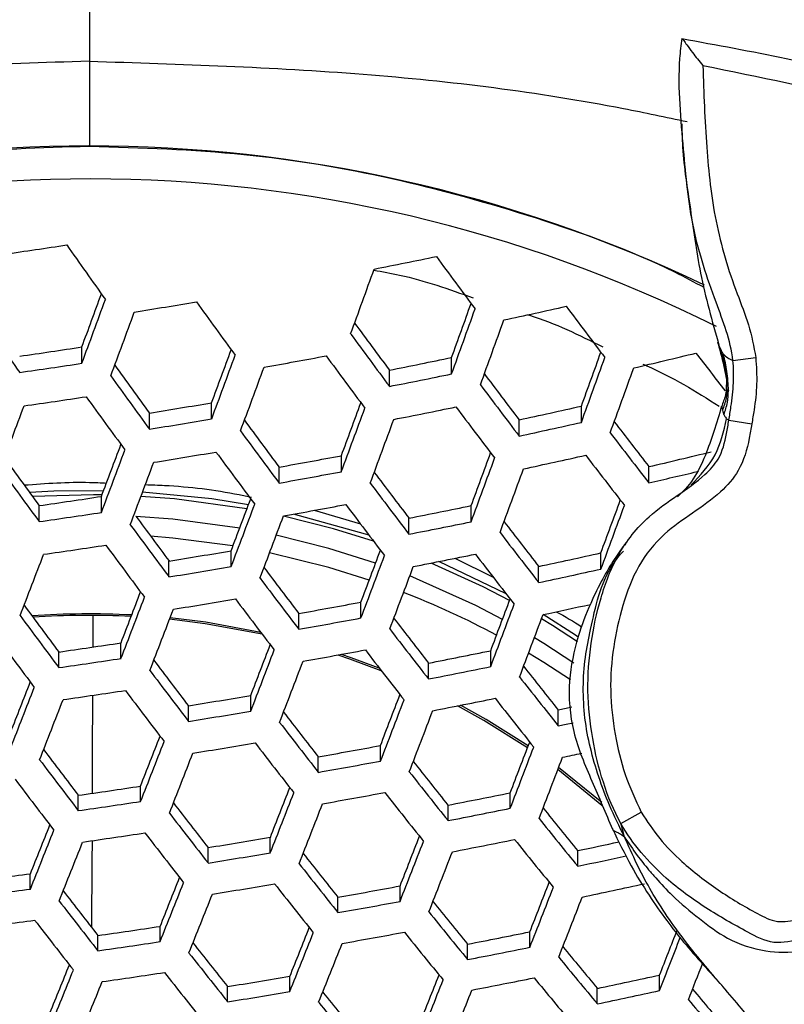
# Model space of a CAD drawing. Units: millimetres. Extents: x 69 to 1126, y 56 to 792.
# Drawn here: x 271 to 279, y 724 to 734 of the extents above; entities that cross this region are included whole.
import ezdxf

# ---------------------------------------------------------------- set-up
doc = ezdxf.new("R2010")
doc.units = ezdxf.units.MM

msp = doc.modelspace()

# ---------------------------------------------------------------- linework, layer by layer
at = {"color": 7, "linetype": 'Continuous', "lineweight": 25}
for p, q in [((271.479, 733.943), (271.479, 733.067)), ((271.402, 730.834), (271.402, 731.002)), ((277.947, 731.051), (277.95, 731.041)), ((277.95, 731.042), (277.949, 731.052)), ((275.207, 730.725), (275.207, 730.894)), ((278.102, 730.863), (278.338, 730.892)), ((274.567, 730.596), (274.567, 730.764)), ((278.026, 730.744), (278.04, 730.682)), ((278.03, 730.76), (278.05, 730.579)), ((278.036, 730.562), (278.039, 730.67)), ((278.05, 730.579), (278.038, 730.491)), ((272.737, 730.261), (272.737, 730.428)), ((276.543, 730.225), (276.543, 730.393)), ((272.097, 730.155), (272.097, 730.321)), ((275.902, 730.085), (275.902, 730.252)), ((278.061, 730.249), (278.297, 730.209)), ((274.073, 729.717), (274.073, 729.883)), ((273.433, 729.6), (273.433, 729.766)), ((277.238, 729.602), (277.238, 729.77)), ((271.603, 729.298), (271.603, 729.463)), ((270.963, 729.204), (270.963, 729.368)), ((275.408, 729.203), (275.408, 729.368)), ((273.793, 729.321), (274.269, 729.181)), ((274.768, 729.074), (274.768, 729.239)), ((272.939, 728.741), (272.939, 728.904)), ((276.744, 728.716), (276.744, 728.882)), ((272.298, 728.636), (272.298, 728.798)), ((275.769, 728.46), (275.076, 728.792)), ((275.239, 728.826), (275.635, 728.633)), ((276.103, 728.577), (276.103, 728.742)), ((274.274, 728.212), (274.274, 728.375)), ((271.515, 728.239), (271.514, 727.913)), ((273.634, 728.096), (273.634, 728.258)), ((271.804, 727.795), (271.804, 727.956)), ((271.164, 727.701), (271.164, 727.862)), ((275.61, 727.712), (275.61, 727.875)), ((274.969, 727.585), (274.969, 727.747)), ((273.14, 727.253), (273.14, 727.413)), ((272.5, 727.148), (272.5, 727.308)), ((276.305, 727.101), (276.305, 727.264)), ((274.475, 726.738), (274.475, 726.899)), ((273.835, 726.622), (273.835, 726.782)), ((276.754, 726.312), (276.309, 726.672)), ((272.006, 726.322), (272.006, 726.481)), ((275.811, 726.252), (275.811, 726.412)), ((271.365, 726.228), (271.365, 726.387)), ((275.171, 726.125), (275.171, 726.285)), ((276.949, 726.095), (277.159, 726.211)), ((273.341, 725.794), (273.341, 725.953)), ((272.701, 725.69), (272.701, 725.848)), ((276.506, 725.656), (276.506, 725.816)), ((270.871, 725.421), (270.871, 725.578)), ((274.677, 725.294), (274.677, 725.453)), ((274.036, 725.178), (274.036, 725.336)), ((272.207, 724.879), (272.207, 725.036)), ((271.567, 724.785), (271.567, 724.942)), ((276.012, 724.821), (276.012, 724.98)), ((275.372, 724.695), (275.372, 724.853)), ((273.542, 724.365), (273.542, 724.522)), ((277.347, 724.376), (277.347, 724.536)), ((272.902, 724.261), (272.902, 724.417)), ((276.707, 724.239), (276.707, 724.398))]:
    msp.add_line(p, q, dxfattribs=at)
at = {"color": 7, "linetype": 'Continuous', "lineweight": 25, "flags": 128}
for points in [[(271.626, 729.522), (271.112, 729.516), (270.865, 729.503)], [(271.609, 729.479), (271.52, 729.479), (270.895, 729.461)], [(273.101, 729.336), (272.355, 729.438), (272.01, 729.464)], [(273.117, 729.377), (272.739, 729.437), (272.026, 729.507)], [(273.026, 729.137), (272.338, 729.229), (271.958, 729.258)], [(274.404, 729.001), (273.991, 729.13), (273.476, 729.26)], [(274.357, 729.064), (274.32, 729.076), (273.58, 729.282)], [(272.957, 728.953), (272.338, 729.034), (272.109, 729.053)], [(274.425, 728.775), (273.944, 728.927), (273.402, 729.063)], [(274.36, 728.602), (273.944, 728.732), (273.334, 728.882)], [(275.804, 728.391), (275.531, 728.533), (274.998, 728.777)], [(275.731, 728.197), (275.455, 728.342), (274.777, 728.645)], [(276.511, 728.015), (276.482, 728.035), (276.148, 728.246)], [(273.258, 728.045), (272.669, 728.153), (272.303, 728.198)], [(273.243, 728.064), (272.676, 728.168), (272.309, 728.213)], [(276.503, 727.966), (276.246, 728.133), (276.132, 728.203)], [(276.466, 727.747), (276.157, 727.949), (276.059, 728.009)], [(274.483, 727.669), (274.159, 727.789), (274.038, 727.83)], [(274.462, 727.696), (274.175, 727.802), (274.073, 727.837)], [(276.431, 727.575), (276.157, 727.754), (275.999, 727.85)], [(271.512, 727.415), (271.509, 726.806), (271.508, 726.407)], [(275.988, 726.875), (275.54, 727.157), (275.269, 727.307)], [(275.996, 726.895), (275.564, 727.166), (275.298, 727.313)], [(276.444, 727.293), (276.385, 727.281), (276.305, 727.264)], [(276.305, 727.101), (276.385, 727.118), (276.457, 727.134)], [(276.764, 726.272), (276.755, 726.28), (276.301, 726.651)], [(271.506, 725.919), (271.505, 725.707), (271.502, 725.025)]]:
    msp.add_lwpolyline(points, dxfattribs=at)
at = {"color": 7, "linetype": 'Continuous', "lineweight": 25}
for centre, radius, start, end in [((271.479, 700.265), 42.6, 49.1657, 130.8343), ((271.479, 700.265), 42.2, 49.1855, 130.8145), ((271.479, 718.364), 14.707, 64.4999, 115.5353), ((271.479, 718.269), 14.463, 63.4942, 116.3974), ((260.561, 801.887), 70.647, 278.17377, 278.69874), ((370.315, 801.84), 121.182, 215.16212, 215.48789), ((260.812, 800.552), 70.08, 281.18869, 281.72282), ((369.488, 801.239), 117.14, 216.27406, 216.60214), ((81.131, 801.355), 205.412, 340.01054, 340.20885), ((82.144, 800.97), 201.777, 339.7109, 339.8761), ((79.518, 801.947), 204.637, 339.66509, 339.86088), ((260.564, 801.874), 71.425, 279.16527, 279.68593), ((370.415, 801.911), 120.557, 215.75533, 216.07811), ((84.476, 800.11), 202.902, 340.05421, 340.22092), ((81.795, 801.107), 205.82, 340.0038, 340.20165), ((261.057, 799.401), 69.687, 282.16824, 282.70733), ((368.369, 800.412), 114.981, 216.87116, 217.20076), ((370.369, 801.879), 122.403, 215.21223, 215.53438), ((79.508, 801.951), 204.972, 339.65986, 339.85528), ((82.038, 801.017), 205.878, 340.00284, 340.20063), ((368.536, 800.551), 117.049, 216.30524, 216.59961), ((369.855, 801.503), 118.775, 216.33073, 216.65388), ((260.694, 801.018), 70.83, 278.17183, 278.69544), ((82.257, 800.927), 203.108, 339.68969, 339.85361), ((79.653, 801.897), 205.945, 339.64478, 339.83913), ((260.64, 801.445), 71.773, 280.1403, 280.65997), ((369.93, 801.557), 119.204, 216.34535, 216.66724), ((260.954, 799.619), 70.188, 281.18316, 281.71646), ((85.757, 799.633), 202.962, 340.05321, 340.21963), ((83.077, 800.63), 205.878, 340.00284, 340.20063), ((261.406, 797.872), 68.893, 283.15177, 283.69924), ((366.808, 799.238), 112.254, 217.476, 217.72703), ((260.546, 801.983), 71.972, 278.15994, 278.67522), ((369.198, 801.032), 120.119, 215.77215, 216.06283), ((79.747, 801.862), 206.166, 339.64136, 339.83548), ((83.427, 800.499), 205.82, 340.0038, 340.20165), ((370.524, 801.99), 121.853, 215.80388, 216.12287), ((260.799, 800.618), 71.363, 281.12365, 281.64805), ((367.498, 799.782), 114.997, 216.90448, 217.20183), ((368.794, 800.715), 116.694, 216.92332, 217.24771), ((260.545, 801.988), 72.324, 278.15636, 278.66911), ((370.527, 801.992), 122.186, 215.81623, 216.13425), ((79.543, 801.938), 204.206, 339.29887, 339.49173), ((260.707, 800.938), 71.529, 279.16276, 279.68265), ((82.844, 800.709), 203.923, 339.67681, 339.83988), ((80.253, 801.673), 206.745, 339.63245, 339.82593), ((260.799, 800.615), 71.702, 281.1068, 281.62868), ((368.886, 800.781), 117.145, 216.93682, 217.25986), ((261.21, 798.4), 69.714, 282.16654, 282.70542), ((260.559, 801.902), 72.668, 279.13566, 279.64736), ((80.449, 801.601), 206.856, 339.63076, 339.82412), ((368.802, 800.742), 118.883, 216.36813, 216.65765), ((261.05, 799.414), 70.902, 282.09196, 282.62165), ((365.912, 798.584), 112.243, 217.51465, 217.81272), ((370.096, 801.676), 120.577, 216.39148, 216.70937), ((367.196, 799.507), 113.926, 217.52233, 217.85008), ((82.096, 800.987), 202.555, 339.32241, 339.484), ((369.136, 800.987), 121.521, 215.82459, 216.11155), ((79.559, 801.931), 205.32, 339.28293, 339.47459), ((260.561, 801.888), 72.998, 279.12799, 279.63737), ((370.116, 801.69), 120.933, 216.40329, 216.72016), ((260.793, 800.443), 71.799, 280.13934, 280.65883), ((83.897, 800.317), 204.231, 339.67197, 339.83456), ((81.311, 801.28), 207.048, 339.62781, 339.82097), ((261.051, 799.395), 71.223, 282.07224, 282.5995), ((367.307, 799.585), 114.402, 217.53438, 217.86068), ((261.57, 796.8), 68.837, 283.15599, 283.70392), ((370.443, 801.931), 123.23, 215.85444, 216.1695), ((79.614, 801.911), 205.584, 339.27918, 339.47055), ((260.644, 801.412), 72.941, 280.09763, 280.6089), ((367.841, 800.025), 116.932, 216.96466, 217.25482), ((81.608, 801.169), 207.048, 339.62781, 339.82097), ((261.387, 797.9), 70.113, 283.06613, 283.48234), ((369.112, 800.941), 118.599, 216.97956, 217.29835), ((260.699, 800.986), 72.349, 278.1561, 278.66868), ((82.499, 800.837), 203.572, 339.3076, 339.46821), ((79.977, 801.776), 206.321, 339.26874, 339.45934), ((260.649, 801.38), 73.249, 280.08658, 280.59569), ((369.15, 800.967), 118.978, 216.99055, 217.30825), ((260.962, 799.546), 71.649, 281.10943, 281.6317), ((85.412, 799.752), 204.035, 339.67505, 339.83755), ((82.823, 800.716), 206.856, 339.63076, 339.82412), ((260.554, 801.931), 73.468, 278.14494, 278.64969), ((368.814, 800.75), 120.383, 216.43202, 216.7041), ((80.129, 801.719), 206.478, 339.26652, 339.45695), ((370.093, 801.672), 122.058, 216.44013, 216.75382), ((260.811, 800.524), 72.8, 281.05331, 281.56722), ((366.34, 798.885), 114.292, 217.56646, 217.85905), ((367.598, 799.789), 115.941, 217.57264, 217.89434), ((260.56, 801.894), 73.77, 278.14198, 278.64467), ((370.06, 801.649), 122.345, 216.44943, 216.76232), ((80.663, 801.511), 203.736, 338.92099, 339.11094), ((260.725, 800.82), 72.946, 279.12918, 279.63893), ((83.346, 800.521), 204.104, 339.2999, 339.45989), ((80.832, 801.457), 206.845, 339.26136, 339.45141), ((260.817, 800.477), 73.088, 281.03951, 281.55136), ((367.654, 799.828), 116.346, 217.58251, 217.90304), ((261.226, 798.257), 71.089, 282.08046, 282.60873), ((260.58, 801.765), 74.063, 279.10361, 279.60562), ((81.081, 801.365), 206.897, 339.26062, 339.45062), ((367.938, 800.093), 118.547, 217.01038, 217.29766), ((261.069, 799.25), 72.255, 282.00983, 282.52942), ((369.189, 800.993), 120.186, 217.02509, 217.33935), ((83.364, 800.506), 201.924, 338.94338, 339.10259), ((271.584, 720.391), 8.667, 61.8756, 68.8434), ((368.596, 800.592), 121.584, 216.45767, 216.74014), ((80.891, 801.425), 204.62, 338.90964, 339.09867), ((260.589, 801.71), 74.343, 279.09732, 279.59743), ((369.174, 800.982), 120.498, 217.03387, 217.34727), ((260.822, 800.247), 73.12, 280.09118, 280.6012), ((84.633, 800.042), 204.157, 339.29914, 339.45885), ((82.119, 800.978), 206.897, 339.26062, 339.45062), ((261.059, 799.271), 72.61, 281.99396, 282.38805), ((369.856, 801.5), 123.233, 216.47793, 216.78836), ((271.479, 719.955), 8.299, 86.9933, 94.0853), ((271.479, 719.988), 8.251, 87.0161, 94.0334), ((81.004, 801.383), 204.821, 338.90707, 339.09589), ((82.464, 800.849), 206.845, 339.26136, 339.45141), ((260.676, 801.198), 74.242, 280.05162, 280.55386), ((366.522, 799.01), 116.018, 217.60874, 217.89682), ((369.772, 801.44), 123.454, 216.48495, 216.79478), ((367.759, 799.899), 117.641, 217.61369, 217.93047), ((260.733, 800.763), 73.644, 278.14321, 278.64676), ((84.022, 800.26), 202.663, 338.9337, 339.09216), ((81.559, 801.176), 205.348, 338.90035, 339.08864), ((260.687, 801.126), 74.501, 280.04263, 280.5431), ((367.764, 799.901), 117.977, 217.62167, 217.9375), ((261.001, 799.277), 72.881, 281.04942, 281.56275), ((260.591, 801.692), 74.743, 278.13262, 278.62875), ((367.799, 799.989), 119.853, 217.04892, 217.33151), ((81.764, 801.1), 205.448, 338.89908, 339.08726), ((369.035, 800.879), 121.472, 217.06109, 217.37178), ((260.852, 800.238), 74.013, 280.99597, 281.50135), ((364.6, 797.513), 112.832, 218.21433, 218.5063), ((85.367, 799.727), 199.05, 338.58121, 338.74002), ((365.833, 798.396), 114.447, 218.21042, 218.53172), ((82.926, 800.635), 201.712, 338.55235, 338.74104), ((260.602, 801.615), 74.997, 278.13021, 278.62465), ((368.971, 800.832), 121.718, 217.06789, 217.37791), ((85.101, 799.858), 202.942, 338.93006, 339.08809), ((83, 800.606), 201.955, 338.5496, 338.73804), ((260.771, 800.516), 74.141, 279.10184, 279.60331), ((82.643, 800.772), 205.623, 338.89686, 339.08486), ((260.865, 800.15), 74.253, 280.98482, 281.48855), ((365.857, 798.412), 114.81, 218.21727, 218.53751), ((260.629, 801.445), 75.24, 279.07746, 279.57157), ((366.471, 798.967), 117.44, 217.64266, 217.92705), ((82.939, 800.662), 205.623, 338.89686, 339.08486), ((367.692, 799.845), 119.04, 217.6466, 217.95944), ((85.846, 799.547), 199.985, 338.57038, 338.7283), ((83.418, 800.45), 202.634, 338.54195, 338.7297), ((260.644, 801.35), 75.474, 279.07237, 279.56495), ((367.647, 799.811), 119.312, 217.65289, 217.96498), ((86.6, 799.3), 202.764, 338.93237, 339.0903), ((367.436, 799.725), 120.864, 217.07726, 217.3572), ((83.581, 800.388), 202.779, 338.54032, 338.72792), ((260.88, 799.866), 74.223, 280.05226, 280.55463), ((84.138, 800.216), 205.448, 338.89908, 339.08726), ((261.086, 799.015), 73.832, 281.93096, 282.08681), ((368.66, 800.606), 122.468, 217.08844, 217.39643), ((260.736, 800.803), 75.328, 280.01438, 280.50932), ((364.641, 797.533), 114.374, 218.24343, 218.53134), ((84.527, 800.071), 205.348, 338.90035, 339.08864), ((365.856, 798.404), 115.966, 218.23878, 218.5557), ((368.548, 800.524), 122.651, 217.09341, 217.40091), ((260.794, 800.36), 74.725, 278.13279, 278.62904), ((86.734, 799.216), 200.474, 338.56474, 338.72209), ((84.311, 800.116), 203.116, 338.53654, 338.72379), ((260.753, 800.691), 75.541, 280.0072, 280.50072), ((365.831, 798.384), 116.264, 218.24426, 218.56033), ((261.069, 798.822), 73.895, 281.00143, 281.50762), ((260.654, 801.276), 75.808, 278.12265, 278.61179), ((366.197, 798.765), 118.568, 217.66909, 217.95054), ((367.405, 799.633), 120.152, 217.67218, 217.98196), ((84.563, 800.022), 203.164, 338.536, 338.72321), ((260.922, 799.771), 75.011, 280.95005, 281.44861), ((362.342, 795.695), 110.684, 218.85596, 219.14921), ((363.557, 796.565), 112.277, 218.84217, 219.16521), ((88.746, 798.397), 196.144, 338.20713, 338.36545), ((86.334, 799.292), 198.774, 338.18347, 338.37185), ((260.672, 801.16), 76.017, 278.12072, 278.60851), ((367.313, 799.565), 120.361, 217.67694, 217.98615), ((86.458, 799.245), 198.962, 338.18166, 338.36985), ((260.845, 800.033), 75.126, 279.07995, 279.57481), ((88.025, 798.735), 200.522, 338.56418, 338.72126), ((85.602, 799.635), 203.164, 338.536, 338.72321), ((260.941, 799.643), 75.205, 280.94127, 281.43853), ((363.554, 796.56), 112.603, 218.84648, 219.16855), ((261.327, 797.498), 73.271, 281.95636, 282.29564), ((85.943, 799.508), 203.116, 338.53654, 338.72379), ((260.705, 800.95), 76.211, 279.0565, 279.54428), ((364.46, 797.394), 115.623, 218.2665, 218.55113), ((261.187, 798.408), 74.347, 281.89105, 282.28347), ((365.661, 798.255), 117.197, 218.26122, 218.57467), ((260.876, 799.792), 74.883, 277.1764, 277.67044), ((89.45, 798.133), 196.833, 338.20034, 338.35794), ((89.72, 798.105), 200.13, 338.56868, 338.7258), ((260.738, 800.699), 75.957, 277.17989, 277.66695), ((365.707, 798.408), 119.414, 217.68865, 217.96785), ((87.046, 799.025), 199.454, 338.17694, 338.36462), ((260.725, 800.817), 76.399, 279.05249, 279.53906), ((365.588, 798.201), 117.433, 218.26546, 218.57825), ((260.965, 799.308), 75.117, 280.02152, 280.51786), ((87.291, 799.007), 202.779, 338.54032, 338.72792), ((261.219, 798.214), 74.471, 281.88106, 282.38494), ((366.907, 799.269), 120.986, 217.69105, 217.99857), ((87.257, 798.946), 199.548, 338.17604, 338.36363), ((260.823, 800.233), 76.209, 279.98494, 280.47411), ((362.257, 795.623), 112.06, 218.87405, 219.16361), ((87.721, 798.847), 202.634, 338.54195, 338.7297), ((363.457, 796.482), 113.633, 218.85993, 219.179), ((260.758, 800.564), 76.144, 277.18049, 277.66635), ((366.767, 799.168), 121.134, 217.69437, 218.00149), ((260.882, 799.785), 75.601, 278.12456, 278.61504), ((90.547, 797.723), 197.093, 338.19778, 338.35497), ((91.856, 797.31), 199.257, 338.57834, 338.72149), ((88.146, 798.614), 199.711, 338.17448, 338.3619), ((260.845, 800.083), 76.377, 279.97938, 280.46746), ((363.406, 796.443), 113.896, 218.86333, 219.18164), ((261.164, 798.191), 74.701, 280.96418, 281.46485), ((89.437, 798.209), 201.895, 338.54958, 338.71531), ((260.744, 800.69), 76.672, 278.11476, 278.59837), ((364.063, 797.102), 116.591, 218.2841, 218.56616), ((88.443, 798.504), 199.711, 338.17448, 338.3619), ((261.019, 799.129), 75.805, 280.91437, 281.40765), ((359.621, 793.462), 107.909, 219.49663, 219.793), ((365.254, 797.955), 118.151, 218.27828, 218.58909), ((360.828, 794.325), 109.491, 219.47296, 219.79977), ((93.175, 796.623), 192.095, 337.8341, 337.99288), ((90.775, 797.513), 194.712, 337.81542, 338.00469), ((90.181, 797.928), 201.411, 338.55227, 338.66808), ((260.767, 800.537), 76.838, 278.11327, 278.59584), ((365.135, 797.869), 118.327, 218.28139, 218.59171), ((260.945, 799.379), 75.909, 279.06295, 279.55268), ((92.036, 797.169), 196.926, 338.1994, 338.35648), ((89.632, 798.062), 199.548, 338.17604, 338.36363), ((261.044, 798.963), 75.954, 280.90774, 281.40004), ((360.798, 794.301), 109.783, 219.47513, 219.80107), ((261.454, 796.689), 73.883, 281.91457, 282.42252), ((90.946, 797.449), 194.849, 337.81435, 338.00348), ((90.014, 797.919), 199.454, 338.17694, 338.36462), ((261.304, 797.644), 75.004, 281.85114, 282.35138), ((356.584, 790.921), 103.204, 220.13965, 220.44493), ((260.806, 800.287), 76.983, 279.04021, 279.52307), ((361.956, 795.397), 113.153, 218.88819, 219.17479), ((357.803, 791.795), 104.802, 220.10545, 220.44238), ((363.145, 796.248), 114.711, 218.87374, 219.18972)]:
    msp.add_arc(centre, radius, start, end, dxfattribs=at)
for points, knots in [([(270.106, 657.37), (269.111, 657.422), (267.12, 657.526), (264.157, 657.946), (261.264, 658.548), (258.451, 659.346), (255.727, 660.321), (253.071, 661.477), (250.501, 662.806), (248.029, 664.303), (245.665, 665.968), (243.415, 667.79), (241.288, 669.761), (239.299, 671.866), (237.459, 674.097), (235.777, 676.449), (234.255, 678.913), (232.899, 681.476), (231.718, 684.12), (230.719, 686.834), (229.91, 689.61), (229.288, 692.439), (228.856, 695.305), (228.617, 698.192), (228.572, 701.083), (228.727, 703.97), (229.077, 706.845), (229.618, 709.693), (230.347, 712.496), (231.261, 715.239), (232.364, 717.913), (233.645, 720.51), (235.099, 723.018), (236.714, 725.422), (238.485, 727.707), (240.41, 729.865), (242.479, 731.891), (244.681, 733.777), (247.001, 735.511), (249.429, 737.081), (251.959, 738.48), (254.582, 739.707), (257.284, 740.758), (260.047, 741.626), (262.875, 742.308), (265.759, 742.794), (268.692, 743.084), (271.641, 743.174), (274.586, 743.065), (277.544, 742.75), (280.5, 742.222), (283.443, 741.48), (286.28, 740.548), (289.002, 739.436), (291.603, 738.163), (294.116, 736.718), (296.525, 735.11), (298.816, 733.346), (300.98, 731.428), (303.013, 729.366), (304.906, 727.17), (306.647, 724.856), (308.225, 722.433), (309.633, 719.907), (310.868, 717.287), (311.928, 714.589), (312.804, 711.829), (313.492, 709.02), (313.983, 706.17), (314.283, 703.29), (314.389, 700.393), (314.303, 697.498), (314.022, 694.62), (313.543, 691.768), (312.872, 688.951), (312.014, 686.182), (310.974, 683.478), (309.757, 680.855), (308.361, 678.322), (306.796, 675.885), (305.07, 673.555), (303.195, 671.348), (301.179, 669.274), (299.024, 667.344), (296.741, 665.56), (294.342, 663.931), (291.842, 662.466), (289.047, 661.072), (285.934, 659.811), (282.502, 658.744), (278.994, 657.963), (275.739, 657.524), (272.772, 657.332), (270.994, 657.357), (270.106, 657.37)], [0, 0, 0, 0, 0.011089, 0.022191, 0.033279, 0.043982, 0.054722, 0.065474, 0.076214, 0.086918, 0.097631, 0.10838, 0.119142, 0.129892, 0.140605, 0.151318, 0.162068, 0.17283, 0.18358, 0.194293, 0.205006, 0.215755, 0.226517, 0.237266, 0.247979, 0.258692, 0.269441, 0.280202, 0.290952, 0.301664, 0.312377, 0.323126, 0.333887, 0.344637, 0.355349, 0.366062, 0.376811, 0.387572, 0.398321, 0.409033, 0.419746, 0.430495, 0.441256, 0.452005, 0.462717, 0.473617, 0.484556, 0.495508, 0.506447, 0.517347, 0.528598, 0.539863, 0.551114, 0.561826, 0.572575, 0.583337, 0.594086, 0.604798, 0.61551, 0.62626, 0.637021, 0.64777, 0.658483, 0.669195, 0.679944, 0.690706, 0.701455, 0.712168, 0.72288, 0.73363, 0.744391, 0.755141, 0.765853, 0.776566, 0.787316, 0.798078, 0.808827, 0.81954, 0.830254, 0.841005, 0.851768, 0.862519, 0.873233, 0.88395, 0.894704, 0.90547, 0.916224, 0.926941, 0.940235, 0.953576, 0.966917, 0.980212, 0.990106, 1, 1, 1, 1]), ([(270.108, 657.447), (271, 657.435), (272.784, 657.41), (275.526, 657.588), (278.322, 657.944), (281.161, 658.505), (283.958, 659.254), (286.697, 660.186), (289.573, 661.388), (292.554, 662.913), (295.595, 664.803), (298.47, 666.937), (300.984, 669.148), (303.159, 671.381), (305.033, 673.585), (306.758, 675.912), (308.322, 678.346), (309.717, 680.876), (310.934, 683.496), (311.973, 686.196), (312.83, 688.962), (313.501, 691.777), (313.98, 694.626), (314.261, 697.501), (314.347, 700.393), (314.241, 703.287), (313.942, 706.165), (313.451, 709.011), (312.764, 711.817), (311.889, 714.575), (310.83, 717.271), (309.596, 719.888), (308.19, 722.411), (306.613, 724.832), (304.874, 727.144), (302.983, 729.338), (300.952, 731.398), (298.79, 733.314), (296.501, 735.076), (294.095, 736.683), (291.584, 738.127), (288.985, 739.399), (286.266, 740.509), (283.432, 741.441), (280.492, 742.182), (277.538, 742.71), (274.583, 743.025), (271.641, 743.134), (268.695, 743.044), (265.765, 742.755), (262.883, 742.269), (260.058, 741.587), (257.298, 740.72), (254.598, 739.67), (251.978, 738.444), (249.45, 737.046), (247.024, 735.477), (244.707, 733.745), (242.507, 731.861), (240.44, 729.837), (238.517, 727.681), (236.748, 725.397), (235.134, 722.996), (233.682, 720.49), (232.401, 717.896), (231.3, 715.225), (230.387, 712.484), (229.659, 709.684), (229.118, 706.839), (228.769, 703.967), (228.614, 701.082), (228.659, 698.194), (228.898, 695.31), (229.33, 692.446), (229.951, 689.621), (230.76, 686.847), (231.758, 684.137), (232.939, 681.495), (234.294, 678.936), (235.815, 676.475), (237.496, 674.126), (239.336, 671.899), (241.323, 669.797), (243.449, 667.831), (245.699, 666.013), (248.061, 664.353), (250.531, 662.861), (253.099, 661.538), (255.752, 660.386), (258.473, 659.416), (261.281, 658.621), (264.17, 658.022), (267.128, 657.603), (269.115, 657.499), (270.108, 657.447)], [0, 0, 0, 0, 0.009942, 0.019884, 0.030599, 0.041349, 0.052113, 0.062864, 0.073578, 0.086837, 0.100143, 0.113449, 0.126708, 0.137422, 0.148173, 0.158937, 0.169688, 0.180402, 0.191116, 0.201867, 0.21263, 0.223381, 0.234096, 0.24481, 0.255561, 0.266324, 0.277075, 0.287789, 0.298504, 0.309255, 0.320018, 0.330769, 0.341483, 0.352198, 0.362948, 0.373712, 0.384463, 0.395177, 0.405891, 0.416642, 0.427406, 0.438156, 0.448871, 0.460124, 0.471391, 0.482644, 0.493547, 0.504487, 0.515441, 0.526382, 0.537285, 0.547999, 0.55875, 0.569513, 0.580264, 0.590978, 0.601693, 0.612444, 0.623207, 0.633958, 0.644672, 0.655386, 0.666137, 0.676901, 0.687652, 0.698366, 0.70908, 0.719831, 0.730595, 0.741345, 0.75206, 0.762774, 0.773525, 0.784288, 0.795039, 0.805753, 0.816468, 0.827218, 0.837981, 0.848732, 0.859446, 0.870158, 0.880907, 0.891668, 0.902417, 0.913129, 0.923827, 0.934562, 0.945309, 0.956044, 0.966742, 0.977824, 0.988919, 1, 1, 1, 1]), ([(246, 729.932), (246.81, 730.596), (248.427, 731.919), (251.044, 733.647), (253.785, 735.178), (256.659, 736.491), (259.62, 737.567), (262.623, 738.4), (265.612, 738.981), (268.561, 739.383), (270.515, 739.444), (271.479, 739.474)], [0, 0, 0, 0, 0.113134, 0.225739, 0.338505, 0.452187, 0.566883, 0.678723, 0.788756, 0.895806, 1, 1, 1, 1]), ([(271.479, 739.474), (271.479, 738.991), (271.479, 738.026), (271.479, 736.617), (271.479, 735.25), (271.479, 734.379), (271.479, 733.943)], [0, 0, 0, 0, 0.257514, 0.515028, 0.756813, 1, 1, 1, 1]), ([(296.959, 729.932), (296.148, 730.596), (294.531, 731.919), (291.914, 733.647), (289.174, 735.178), (286.3, 736.491), (283.339, 737.567), (280.335, 738.4), (277.347, 738.981), (274.398, 739.383), (272.443, 739.444), (271.479, 739.474)], [0, 0, 0, 0, 0.113134, 0.225739, 0.338505, 0.452187, 0.566883, 0.678723, 0.788756, 0.895806, 1, 1, 1, 1]), ([(278.102, 730.863), (278.102, 730.863), (278.079, 731.07), (277.902, 731.516), (277.667, 732.223), (277.605, 732.919), (277.553, 733.501), (277.544, 733.886), (277.571, 734.11), (277.58, 734.179)], [0, 0, 0, 0, 0.000014, 0.184245, 0.419499, 0.660854, 0.798996, 0.938051, 1, 1, 1, 1]), ([(291.616, 728.22), (291.529, 728.285), (291.029, 728.659), (290.074, 729.285), (288.754, 730.095), (287.395, 730.841), (286.004, 731.526), (284.583, 732.148), (283.134, 732.705), (281.661, 733.198), (280.166, 733.621), (278.804, 733.95), (277.936, 734.108), (277.577, 734.173)], [0, 0, 0, 0, 0.021198, 0.121838, 0.222529, 0.323276, 0.42408, 0.524941, 0.625855, 0.726819, 0.827827, 0.928878, 1, 1, 1, 1]), ([(277.58, 734.179), (277.58, 734.179), (277.579, 734.179), (277.597, 734.155), (277.631, 734.108), (277.697, 734.02), (277.756, 733.943), (277.793, 733.897), (277.793, 733.896)], [0, 0, 0, 0, 0.123362, 0.246364, 0.409356, 0.638907, 0.994313, 1, 1, 1, 1]), ([(271.479, 733.944), (270.539, 733.914), (268.698, 733.855), (266.664, 733.606), (265.586, 733.376), (265.388, 733.334)], [0, 0, 0, 0, 0.4602, 0.900817, 1, 1, 1, 1]), ([(271.479, 733.944), (272.42, 733.914), (274.26, 733.855), (276.314, 733.602), (277.413, 733.368), (277.632, 733.322)], [0, 0, 0, 0, 0.455586, 0.891785, 1, 1, 1, 1]), ([(291.345, 728.126), (290.812, 728.493), (289.746, 729.227), (288.064, 730.216), (286.325, 731.117), (284.594, 731.889), (282.893, 732.54), (281.224, 733.081), (279.525, 733.544), (278.371, 733.779), (277.793, 733.896)], [0, 0, 0, 0, 0.130767, 0.261534, 0.394023, 0.526512, 0.644258, 0.762004, 0.881002, 1, 1, 1, 1]), ([(277.793, 733.896), (277.803, 733.616), (277.821, 733.082), (277.907, 732.289), (278.087, 731.684), (278.275, 731.231), (278.317, 731.005), (278.338, 730.892)], [0, 0, 0, 0, 0.27338, 0.522805, 0.776541, 0.887574, 1, 1, 1, 1]), ([(277.576, 733.298), (277.578, 733.231), (277.583, 732.947), (277.666, 732.436), (277.756, 731.739), (277.889, 731.266), (277.959, 731.02)], [0, 0, 0, 0, 0.083398, 0.355232, 0.664344, 1, 1, 1, 1]), ([(271.479, 733.067), (270.98, 733.051), (269.98, 733.021), (268.497, 732.786), (267.04, 732.402), (265.919, 732.005), (265.312, 731.691), (265.155, 731.61)], [0, 0, 0, 0, 0.227598, 0.455878, 0.683476, 0.91828, 1, 1, 1, 1]), ([(277.808, 731.613), (277.707, 731.667), (277.16, 731.958), (276.083, 732.345), (274.601, 732.758), (273.057, 733.017), (272.011, 733.05), (271.479, 733.067)], [0, 0, 0, 0, 0.052773, 0.287543, 0.523062, 0.757832, 1, 1, 1, 1]), ([(274.406, 731.793), (274.495, 731.777), (274.847, 731.715), (275.18, 731.596), (275.429, 731.508)], [0, 0, 0, 0, 0.253528, 1, 1, 1, 1]), ([(275.991, 731.334), (275.997, 731.332), (276.267, 731.249), (276.518, 731.125), (276.763, 731.004)], [0, 0, 0, 0, 0.022626, 1, 1, 1, 1]), ([(277.959, 731.019), (277.958, 731.022), (277.954, 731.031), (277.951, 731.038), (277.95, 731.042)], [0, 0, 0, 0, 0.423342, 1, 1, 1, 1]), ([(278.039, 730.67), (278.026, 730.737), (278.002, 730.862), (277.966, 730.985), (277.95, 731.042)], [0, 0, 0, 0, 0.538477, 1, 1, 1, 1]), ([(277.98, 730.971), (277.976, 730.98), (277.969, 730.995), (277.963, 731.011), (277.96, 731.018), (277.959, 731.019)], [0, 0, 0, 0, 0.568043, 0.909473, 1, 1, 1, 1]), ([(278.006, 730.927), (278.001, 730.935), (277.991, 730.948), (277.983, 730.964), (277.98, 730.971)], [0, 0, 0, 0, 0.595309, 1, 1, 1, 1]), ([(278.027, 730.76), (278.026, 730.772), (278.017, 730.844), (277.997, 730.914), (277.98, 730.971)], [0, 0, 0, 0, 0.173687, 1, 1, 1, 1]), ([(278.006, 730.927), (278.02, 730.914), (278.051, 730.885), (278.084, 730.871), (278.102, 730.863)], [0, 0, 0, 0, 0.458733, 1, 1, 1, 1]), ([(278.057, 730.552), (278.054, 730.619), (278.046, 730.745), (278.019, 730.869), (278.006, 730.927)], [0, 0, 0, 0, 0.526925, 1, 1, 1, 1]), ([(278.061, 730.249), (278.061, 730.249), (278.069, 730.295), (278.089, 730.422), (278.113, 730.627), (278.111, 730.786), (278.102, 730.863), (278.102, 730.863)], [0, 0, 0, 0, 0.000078, 0.226963, 0.624025, 0.999922, 1, 1, 1, 1]), ([(278.338, 730.892), (278.344, 730.801), (278.355, 730.621), (278.327, 730.393), (278.305, 730.257), (278.297, 730.209)], [0, 0, 0, 0, 0.396151, 0.786637, 1, 1, 1, 1]), ([(277.177, 730.826), (277.19, 730.82), (277.468, 730.702), (277.721, 730.543), (277.962, 730.392)], [0, 0, 0, 0, 0.04746, 1, 1, 1, 1]), ([(278.037, 730.562), (278.034, 730.548), (278.028, 730.521), (278.024, 730.497), (278.023, 730.484)], [0, 0, 0, 0, 0.488259, 1, 1, 1, 1]), ([(278.051, 730.58), (278.051, 730.577), (278.052, 730.567), (278.055, 730.558), (278.057, 730.552)], [0, 0, 0, 0, 0.258614, 1, 1, 1, 1]), ([(278.027, 730.503), (278.02, 730.484), (278.007, 730.447), (277.993, 730.408), (277.987, 730.389)], [0, 0, 0, 0, 0.498766, 1, 1, 1, 1]), ([(277.995, 730.35), (278.012, 730.392), (278.031, 730.438), (278.036, 730.487), (278.037, 730.491)], [0, 0, 0, 0, 0.905685, 1, 1, 1, 1]), ([(278.01, 730.305), (278.024, 730.347), (278.05, 730.428), (278.055, 730.512), (278.057, 730.552)], [0, 0, 0, 0, 0.517618, 1, 1, 1, 1]), ([(277.986, 730.392), (277.934, 730.216), (277.848, 729.933), (277.691, 729.612), (277.587, 729.513), (277.531, 729.46)], [0, 0, 0, 0, 0.427438, 0.69087, 1, 1, 1, 1]), ([(277.988, 730.389), (277.988, 730.386), (277.988, 730.374), (277.992, 730.36), (277.995, 730.35)], [0, 0, 0, 0, 0.214775, 1, 1, 1, 1]), ([(277.674, 729.582), (277.766, 729.679), (277.949, 729.873), (278.009, 730.134), (278.038, 730.263)], [0, 0, 0, 0, 0.504007, 1, 1, 1, 1]), ([(277.995, 730.35), (277.997, 730.341), (278.002, 730.325), (278.007, 730.312), (278.01, 730.305)], [0, 0, 0, 0, 0.499699, 1, 1, 1, 1]), ([(278.01, 730.305), (278.015, 730.296), (278.025, 730.277), (278.034, 730.268), (278.038, 730.263)], [0, 0, 0, 0, 0.491381, 1, 1, 1, 1]), ([(278.038, 730.263), (278.043, 730.26), (278.05, 730.254), (278.058, 730.25), (278.061, 730.249)], [0, 0, 0, 0, 0.535541, 1, 1, 1, 1]), ([(276.949, 726.095), (276.949, 726.095), (276.875, 726.23), (276.757, 726.518), (276.648, 726.978), (276.596, 727.461), (276.632, 727.95), (276.734, 728.421), (276.906, 728.88), (277.192, 729.238), (277.529, 729.473), (277.783, 729.648), (277.98, 729.856), (278.03, 730.067), (278.053, 730.203), (278.061, 730.249), (278.061, 730.249)], [0, 0, 0, 0, 0.00001, 0.097922, 0.196253, 0.300676, 0.405019, 0.506269, 0.607051, 0.71462, 0.791043, 0.867349, 0.911462, 0.970329, 0.99999, 1, 1, 1, 1]), ([(278.297, 730.209), (278.289, 730.16), (278.261, 729.997), (278.19, 729.738), (277.964, 729.484), (277.689, 729.292), (277.372, 729.076), (277.112, 728.752), (276.961, 728.343), (276.865, 727.912), (276.83, 727.463), (276.882, 727.022), (276.98, 726.597), (277.1, 726.339), (277.159, 726.211)], [0, 0, 0, 0, 0.032497, 0.109427, 0.172219, 0.25144, 0.330684, 0.423757, 0.519231, 0.615176, 0.714258, 0.81343, 0.906879, 1, 1, 1, 1]), ([(270.808, 729.581), (271.032, 729.597), (271.314, 729.618), (271.597, 729.604), (271.655, 729.601)], [0, 0, 0, 0, 0.792788, 1, 1, 1, 1]), ([(272.055, 729.585), (272.121, 729.583), (272.445, 729.571), (272.811, 729.527), (273.104, 729.465), (273.146, 729.456)], [0, 0, 0, 0, 0.17946, 0.881899, 1, 1, 1, 1]), ([(276.999, 728.98), (276.981, 728.956), (276.949, 728.913), (276.886, 728.824), (276.824, 728.725), (276.741, 728.579), (276.626, 728.343), (276.49, 727.992), (276.397, 727.547), (276.437, 727.027), (276.654, 726.527), (276.793, 726.202), (276.863, 726.038)], [0, 0, 0, 0, 0.070079, 0.122221, 0.165202, 0.205429, 0.290704, 0.396333, 0.53056, 0.682627, 0.840952, 1, 1, 1, 1]), ([(276.986, 725.959), (276.933, 726.066), (276.836, 726.261), (276.72, 726.573), (276.631, 726.872), (276.573, 727.181), (276.557, 727.494), (276.576, 727.802), (276.666, 728.227), (276.75, 728.628), (276.937, 728.856), (276.975, 728.901)], [0, 0, 0, 0, 0.122504, 0.225076, 0.325169, 0.425216, 0.526145, 0.625036, 0.718182, 0.943675, 1, 1, 1, 1]), ([(276.283, 728.276), (276.374, 728.227), (276.465, 728.178), (276.547, 728.118), (276.547, 728.118)], [0, 0, 0, 0, 0.998592, 1, 1, 1, 1]), ([(280.089, 726.342), (280.089, 726.342), (280.088, 726.302), (280.083, 726.151), (280.007, 725.846), (279.811, 725.544), (279.663, 725.254), (279.469, 725.075), (279.172, 724.99), (278.859, 724.922), (278.522, 724.836), (278.264, 724.972), (278.037, 725.097), (277.749, 725.272), (277.444, 725.493), (277.154, 725.79), (277.008, 725.988), (276.949, 726.095), (276.949, 726.095)], [0, 0, 0, 0, 0.000011, 0.027051, 0.10231, 0.208053, 0.269418, 0.322045, 0.380588, 0.475896, 0.542317, 0.606883, 0.663259, 0.719457, 0.834744, 0.917569, 0.999989, 1, 1, 1, 1]), ([(277.159, 726.211), (277.22, 726.119), (277.341, 725.935), (277.608, 725.665), (277.884, 725.455), (278.149, 725.282), (278.349, 725.173), (278.556, 725.063), (278.841, 725.123), (279.102, 725.175), (279.345, 725.26), (279.489, 725.4), (279.609, 725.657), (279.814, 725.953), (279.843, 726.229), (279.856, 726.351)], [0, 0, 0, 0, 0.085362, 0.171187, 0.294029, 0.355362, 0.416701, 0.473807, 0.529968, 0.634861, 0.685655, 0.726498, 0.78703, 0.906001, 1, 1, 1, 1]), ([(276.862, 726.042), (276.925, 725.912), (277.041, 725.674), (277.227, 725.37), (277.412, 725.105), (277.662, 724.787), (277.865, 724.565), (278.004, 724.412)], [0, 0, 0, 0, 0.215734, 0.395555, 0.554267, 0.694596, 1, 1, 1, 1]), ([(276.863, 726.043), (276.863, 726.041), (276.863, 726.032), (276.877, 726.023), (276.901, 726.01), (276.939, 725.993), (276.969, 725.972), (276.986, 725.959)], [0, 0, 0, 0, 0.041805, 0.194234, 0.394989, 0.651473, 1, 1, 1, 1]), ([(276.986, 725.959), (276.981, 725.978), (276.972, 726.012), (276.96, 726.057), (276.953, 726.081), (276.949, 726.095)], [0, 0, 0, 0, 0.328617, 0.600128, 1, 1, 1, 1]), ([(276.986, 725.959), (277.029, 725.895), (277.106, 725.779), (277.218, 725.639), (277.337, 725.501), (277.503, 725.324), (277.752, 725.117), (278.056, 724.889), (278.419, 724.767), (278.792, 724.767), (279.108, 724.855), (279.429, 724.971), (279.735, 725.246), (279.911, 725.632), (280.029, 725.894), (280.079, 726.005)], [0, 0, 0, 0, 0.056651, 0.101465, 0.128433, 0.187959, 0.27747, 0.36336, 0.464424, 0.550577, 0.629064, 0.699413, 0.793628, 0.912903, 1, 1, 1, 1]), ([(278.437, 723.887), (278.355, 723.99), (278.212, 724.17), (277.993, 724.424), (277.789, 724.662), (277.587, 724.913), (277.4, 725.174), (277.238, 725.435), (277.104, 725.695), (277.027, 725.867), (276.986, 725.959)], [0, 0, 0, 0, 0.139925, 0.246612, 0.362775, 0.482553, 0.602066, 0.722762, 0.849797, 1, 1, 1, 1])]:
    msp.add_open_spline(points, degree=3, knots=knots, dxfattribs=at)

doc.saveas('drawing.dxf')
